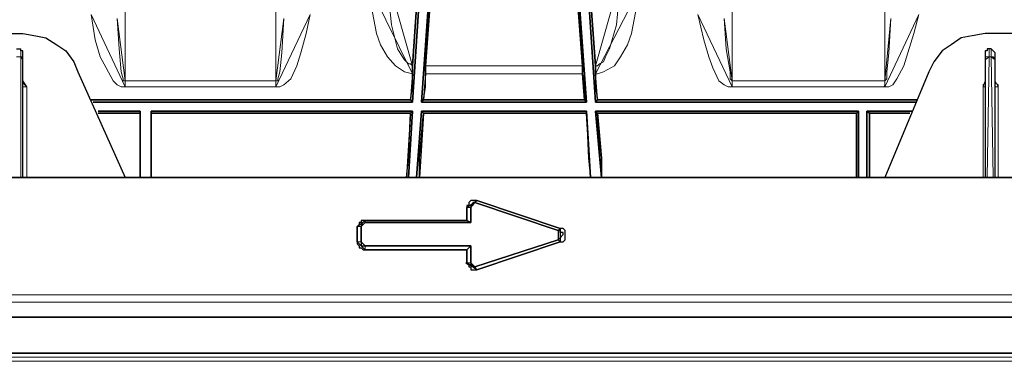
# Model space of a CAD drawing. Units: millimetres. Extents: x -225 to 176, y -121 to 166.
# Drawn here: x -145 to -129, y -26 to -21 of the extents above; entities that cross this region are included whole.
import ezdxf

# ---------------------------------------------------------------- set-up
doc = ezdxf.new("R2010")
doc.units = ezdxf.units.MM

msp = doc.modelspace()

# ---------------------------------------------------------------- linework, layer by layer
at = {"color": 8, "linetype": 'Continuous', "lineweight": 15}
for points in [[(-143.392, -21.606), (-143.392, -21.573), (-143.392, -20.398), (-143.392, -19.373), (-143.392, -18.396), (-143.392, -17.503), (-143.392, -16.775), (-143.392, -16.163), (-143.392, -15.782), (-143.392, -15.501), (-143.392, -15.253)], [(-140.91, -15.253), (-140.91, -15.286), (-140.91, -15.634), (-140.91, -16.13), (-140.91, -16.775), (-140.91, -17.503), (-140.91, -18.396), (-140.91, -19.339), (-140.91, -20.431), (-140.91, -21.606)], [(-133.399, -21.606), (-133.399, -21.573), (-133.399, -20.398), (-133.399, -19.373), (-133.399, -18.396), (-133.399, -17.503), (-133.399, -16.775), (-133.399, -16.163), (-133.399, -15.782), (-133.399, -15.501), (-133.399, -15.253)], [(-130.884, -15.253), (-130.884, -15.286), (-130.884, -15.634), (-130.884, -16.13), (-130.884, -16.775), (-130.884, -17.503), (-130.884, -18.396), (-130.884, -19.339), (-130.884, -20.431), (-130.884, -21.606)], [(-138.66, -21.358), (-138.66, -21.358), (-138.693, -21.325), (-138.726, -21.325), (-138.793, -21.259), (-138.826, -21.209), (-138.908, -21.077), (-139.008, -20.68), (-139.041, -20.365), (-139.041, -20.018)], [(-135.269, -20.018), (-135.269, -20.332), (-135.302, -20.68), (-135.418, -21.077), (-135.484, -21.209), (-135.517, -21.292), (-135.583, -21.325), (-135.616, -21.358), (-135.649, -21.358)], [(-139.322, -20.15), (-139.322, -20.481), (-139.256, -20.828), (-139.19, -21.01), (-139.074, -21.209), (-138.941, -21.358), (-138.793, -21.457), (-138.66, -21.49)], [(-135.649, -21.49), (-135.616, -21.49), (-135.517, -21.457), (-135.335, -21.358), (-135.236, -21.209), (-135.12, -21.01), (-135.054, -20.828), (-134.987, -20.481), (-134.954, -20.15)], [(-143.954, -20.514), (-143.888, -20.928), (-143.805, -21.209), (-143.706, -21.391), (-143.59, -21.606), (-143.524, -21.672), (-143.458, -21.705), (-143.392, -21.705)], [(-143.392, -21.606), (-143.392, -21.606), (-143.425, -21.606), (-143.425, -21.573), (-143.458, -21.457), (-143.491, -21.077), (-143.524, -20.58)], [(-140.91, -21.705), (-140.844, -21.705), (-140.778, -21.672), (-140.662, -21.573), (-140.563, -21.358), (-140.497, -21.143), (-140.414, -20.828), (-140.348, -20.514)], [(-140.778, -20.58), (-140.811, -21.143), (-140.844, -21.457), (-140.877, -21.573), (-140.877, -21.606), (-140.91, -21.606)], [(-133.962, -20.514), (-133.862, -20.928), (-133.78, -21.209), (-133.713, -21.391), (-133.614, -21.606), (-133.531, -21.672), (-133.465, -21.705), (-133.399, -21.705)], [(-133.399, -21.606), (-133.399, -21.606), (-133.432, -21.573), (-133.432, -21.457), (-133.498, -21.077), (-133.531, -20.58)], [(-130.884, -21.705), (-130.818, -21.705), (-130.752, -21.672), (-130.686, -21.573), (-130.57, -21.358), (-130.504, -21.143), (-130.405, -20.828), (-130.322, -20.514)], [(-130.785, -20.58), (-130.818, -21.143), (-130.851, -21.457), (-130.851, -21.573), (-130.884, -21.606)], [(-145.112, -21.077), (-145.112, -21.11), (-145.112, -21.143), (-145.112, -21.209)], [(-129.164, -21.209), (-129.164, -21.143), (-129.164, -21.11), (-129.164, -21.077)], [(-129.131, -21.077), (-129.131, -21.11), (-129.131, -21.143), (-129.131, -21.209)], [(-145.179, -21.209), (-145.112, -21.209)], [(-145.112, -21.209), (-145.112, -23.194)], [(-145.079, -21.259), (-145.079, -21.242), (-145.079, -21.209), (-145.112, -21.209)], [(-129.164, -21.209), (-129.197, -21.209), (-129.23, -21.209), (-129.23, -21.259)], [(-129.197, -23.194), (-129.164, -21.209)], [(-129.131, -21.209), (-129.164, -21.209)], [(-129.131, -21.209), (-129.098, -23.194)], [(-129.065, -21.259), (-129.065, -21.242), (-129.098, -21.209), (-129.131, -21.209)], [(-135.864, -21.358), (-138.445, -21.358)], [(-138.445, -21.49), (-135.864, -21.49)], [(-145.013, -21.705), (-145.046, -21.672), (-145.079, -21.639), (-145.079, -21.606)], [(-145.013, -21.705), (-145.046, -21.705), (-145.079, -21.705)], [(-145.013, -23.194), (-145.013, -21.705)], [(-143.392, -21.606), (-143.392, -21.639), (-143.392, -21.672), (-143.392, -21.705)], [(-140.91, -21.606), (-143.392, -21.606)], [(-143.392, -21.705), (-140.91, -21.705)], [(-140.91, -21.606), (-140.91, -21.639), (-140.91, -21.672), (-140.91, -21.705)], [(-133.399, -21.606), (-133.399, -21.639), (-133.399, -21.672), (-133.399, -21.705)], [(-130.884, -21.606), (-133.399, -21.606)], [(-133.399, -21.705), (-130.884, -21.705)], [(-130.884, -21.705), (-130.901, -21.705), (-130.884, -21.672), (-130.884, -21.639), (-130.884, -21.606)], [(-129.23, -21.606), (-129.23, -21.639), (-129.263, -21.672), (-129.263, -21.705)], [(-129.263, -21.705), (-129.263, -23.194)], [(-129.23, -21.705), (-129.23, -21.705), (-129.263, -21.705)], [(-129.015, -21.705), (-129.015, -21.672), (-129.065, -21.639), (-129.065, -21.606)], [(-129.065, -21.705), (-129.065, -21.705), (-129.015, -21.705)], [(-129.015, -23.194), (-129.015, -21.705)], [(-137.634, -23.608), (-137.601, -23.575)], [(-137.701, -23.691), (-137.767, -23.691)], [(-139.438, -23.939), (-139.438, -23.906)], [(-139.504, -24.005), (-139.57, -24.005)], [(-136.261, -24.071), (-136.228, -24.038)], [(-139.504, -24.253), (-139.57, -24.253)], [(-139.438, -24.319), (-139.438, -24.385)], [(-136.261, -24.22), (-136.228, -24.253)], [(-137.701, -24.6), (-137.767, -24.6)], [(-137.634, -24.667), (-137.601, -24.716)], [(-145.261, -25.13), (-128.105, -25.13)], [(-128.105, -25.246), (-145.261, -25.246)], [(-163.476, -26.156), (-113.248, -26.156)], [(-113.248, -26.222), (-163.476, -26.222)]]:
    msp.add_lwpolyline(points, close=True, dxfattribs=at)
at = {"color": 7, "linetype": 'Continuous', "lineweight": 30}
for points in [[(-138.23, -15.435), (-138.66, -21.953)], [(-135.649, -21.953), (-136.079, -15.435)], [(-138.66, -21.358), (-138.346, -16.775)], [(-135.98, -16.775), (-135.649, -21.358)], [(-138.263, -18.43), (-138.511, -21.953)], [(-138.445, -21.358), (-138.23, -18.43)], [(-136.079, -18.43), (-135.864, -21.358)], [(-135.798, -21.953), (-136.046, -18.43)], [(-138.66, -21.49), (-138.66, -21.391), (-138.66, -21.358)], [(-138.445, -21.358), (-138.445, -21.391), (-138.445, -21.424), (-138.445, -21.49)], [(-135.864, -21.49), (-135.864, -21.424), (-135.864, -21.391), (-135.864, -21.358)], [(-135.649, -21.358), (-135.649, -21.457), (-135.649, -21.49)], [(-138.693, -21.92), (-138.66, -21.705), (-138.66, -21.49)], [(-138.478, -21.92), (-138.445, -21.705), (-138.445, -21.49)], [(-135.864, -21.49), (-135.831, -21.705), (-135.831, -21.92)], [(-135.649, -21.49), (-135.649, -21.705), (-135.616, -21.92)], [(-143.954, -21.92), (-138.693, -21.92)], [(-138.66, -21.953), (-143.921, -21.953)], [(-138.693, -21.92), (-138.66, -21.953)], [(-138.478, -21.92), (-138.511, -21.953)], [(-135.798, -21.953), (-138.511, -21.953)], [(-138.478, -21.92), (-135.831, -21.92)], [(-135.798, -21.953), (-135.831, -21.92)], [(-135.649, -21.953), (-135.616, -21.92)], [(-130.355, -21.953), (-135.649, -21.953)], [(-135.616, -21.92), (-130.355, -21.92)], [(-143.144, -22.102), (-143.838, -22.102)], [(-143.838, -22.135), (-143.144, -22.135)], [(-143.144, -22.102), (-143.144, -23.194)], [(-143.144, -22.135), (-143.144, -22.102)], [(-143.144, -23.194), (-143.144, -22.731), (-143.144, -22.135)], [(-138.66, -22.102), (-142.962, -22.102)], [(-142.962, -22.102), (-142.962, -23.194)], [(-142.962, -22.135), (-142.962, -22.102)], [(-142.962, -23.194), (-142.962, -22.731), (-142.962, -22.135)], [(-142.962, -22.135), (-138.693, -22.135)], [(-138.759, -23.194), (-138.726, -22.88), (-138.693, -22.135)], [(-138.66, -22.102), (-138.726, -23.194)], [(-138.66, -22.102), (-138.693, -22.135)], [(-138.511, -22.102), (-138.594, -23.194)], [(-138.544, -23.194), (-138.544, -22.88), (-138.478, -22.135)], [(-135.798, -22.102), (-138.511, -22.102)], [(-138.511, -22.102), (-138.478, -22.135)], [(-138.478, -22.135), (-135.798, -22.135)], [(-135.732, -23.194), (-135.798, -22.102)], [(-135.798, -22.135), (-135.798, -22.102)], [(-135.798, -22.135), (-135.765, -22.88), (-135.732, -23.194)], [(-131.315, -22.102), (-135.649, -22.102)], [(-135.55, -23.194), (-135.649, -22.102)], [(-135.616, -22.135), (-135.649, -22.102)], [(-135.616, -22.135), (-135.55, -22.88), (-135.55, -23.194)], [(-135.616, -22.135), (-131.348, -22.135)], [(-131.348, -22.135), (-131.315, -22.102)], [(-131.348, -23.194), (-131.348, -22.731), (-131.348, -22.135)], [(-131.315, -22.102), (-131.315, -23.194)], [(-130.438, -22.102), (-131.182, -22.102)], [(-131.182, -22.102), (-131.182, -23.194)], [(-131.133, -22.135), (-131.182, -22.102)], [(-131.133, -23.194), (-131.133, -22.731), (-131.133, -22.135)], [(-131.133, -22.135), (-130.471, -22.135)], [(-159.34, -23.194), (-117.897, -23.194)], [(-137.601, -23.575), (-137.634, -23.575), (-137.668, -23.575), (-137.701, -23.575), (-137.734, -23.608), (-137.734, -23.657), (-137.767, -23.657), (-137.767, -23.691)], [(-137.634, -23.608), (-137.634, -23.608), (-137.668, -23.608), (-137.668, -23.657), (-137.701, -23.657), (-137.701, -23.691)], [(-136.261, -24.071), (-137.634, -23.608)], [(-136.228, -24.038), (-137.601, -23.575)], [(-137.767, -23.691), (-137.767, -23.906)], [(-137.701, -23.691), (-137.701, -23.939)], [(-139.438, -23.906), (-139.471, -23.906), (-139.504, -23.906), (-139.504, -23.939), (-139.537, -23.939), (-139.537, -23.972), (-139.57, -24.005)], [(-139.438, -23.939), (-139.471, -23.972), (-139.504, -23.972), (-139.504, -24.005)], [(-137.767, -23.906), (-139.438, -23.906)], [(-137.701, -23.939), (-139.438, -23.939)], [(-137.701, -23.939), (-137.767, -23.906)], [(-139.57, -24.005), (-139.57, -24.253)], [(-139.504, -24.005), (-139.504, -24.253)], [(-136.261, -24.22), (-136.228, -24.187), (-136.179, -24.137), (-136.179, -24.104), (-136.228, -24.104), (-136.228, -24.071), (-136.261, -24.071)], [(-136.228, -24.253), (-136.179, -24.253), (-136.145, -24.22), (-136.145, -24.187), (-136.145, -24.137), (-136.145, -24.104), (-136.145, -24.071), (-136.179, -24.038), (-136.228, -24.038)], [(-139.57, -24.253), (-139.57, -24.286), (-139.537, -24.319), (-139.537, -24.352), (-139.504, -24.352), (-139.471, -24.385), (-139.438, -24.385)], [(-139.504, -24.253), (-139.504, -24.286), (-139.504, -24.319), (-139.471, -24.319), (-139.438, -24.319)], [(-139.438, -24.319), (-137.701, -24.319)], [(-137.701, -24.319), (-137.767, -24.385)], [(-137.701, -24.319), (-137.701, -24.6)], [(-137.634, -24.667), (-136.261, -24.22)], [(-137.601, -24.716), (-136.228, -24.253)], [(-139.438, -24.385), (-137.767, -24.385)], [(-137.767, -24.385), (-137.767, -24.6)], [(-137.767, -24.6), (-137.783, -24.6), (-137.734, -24.634), (-137.734, -24.667), (-137.701, -24.667), (-137.701, -24.716), (-137.668, -24.716), (-137.634, -24.716), (-137.601, -24.716)], [(-137.701, -24.6), (-137.701, -24.6), (-137.701, -24.634), (-137.668, -24.634), (-137.668, -24.667), (-137.634, -24.667)], [(-163.476, -25.494), (-113.248, -25.494)], [(-163.476, -26.089), (-113.248, -26.089)]]:
    msp.add_lwpolyline(points, close=True, dxfattribs=at)
for points in [[(-146.237, -20.828), (-145.079, -20.828)], [(-145.079, -20.828), (-144.864, -20.862), (-144.699, -20.895), (-144.517, -21.01), (-144.368, -21.11), (-144.236, -21.292), (-144.169, -21.457)], [(-129.23, -20.828), (-129.445, -20.862), (-129.627, -20.895), (-129.793, -21.01), (-129.941, -21.11), (-130.074, -21.292), (-130.156, -21.457)], [(-128.039, -20.828), (-129.23, -20.828)], [(-145.179, -21.077), (-145.112, -21.077)], [(-145.079, -21.143), (-145.079, -21.143), (-145.079, -21.11), (-145.112, -21.11), (-145.112, -21.077)], [(-129.164, -21.077), (-129.197, -21.077), (-129.197, -21.11), (-129.23, -21.11), (-129.23, -21.143)], [(-129.131, -21.077), (-129.164, -21.077)], [(-129.065, -21.143), (-129.065, -21.143), (-129.098, -21.11), (-129.131, -21.077)], [(-145.079, -21.259), (-145.079, -21.176), (-145.079, -21.143)], [(-129.23, -21.143), (-129.23, -21.143), (-129.23, -21.176), (-129.23, -21.259)], [(-129.065, -21.259), (-129.065, -21.176), (-129.065, -21.143)], [(-145.079, -23.194), (-145.079, -21.259)], [(-129.23, -21.259), (-129.23, -23.194)], [(-129.065, -23.194), (-129.065, -21.259)], [(-144.169, -21.457), (-143.392, -23.194)], [(-130.156, -21.457), (-130.884, -23.194)]]:
    msp.add_lwpolyline(points, dxfattribs=at)

doc.saveas('drawing.dxf')
